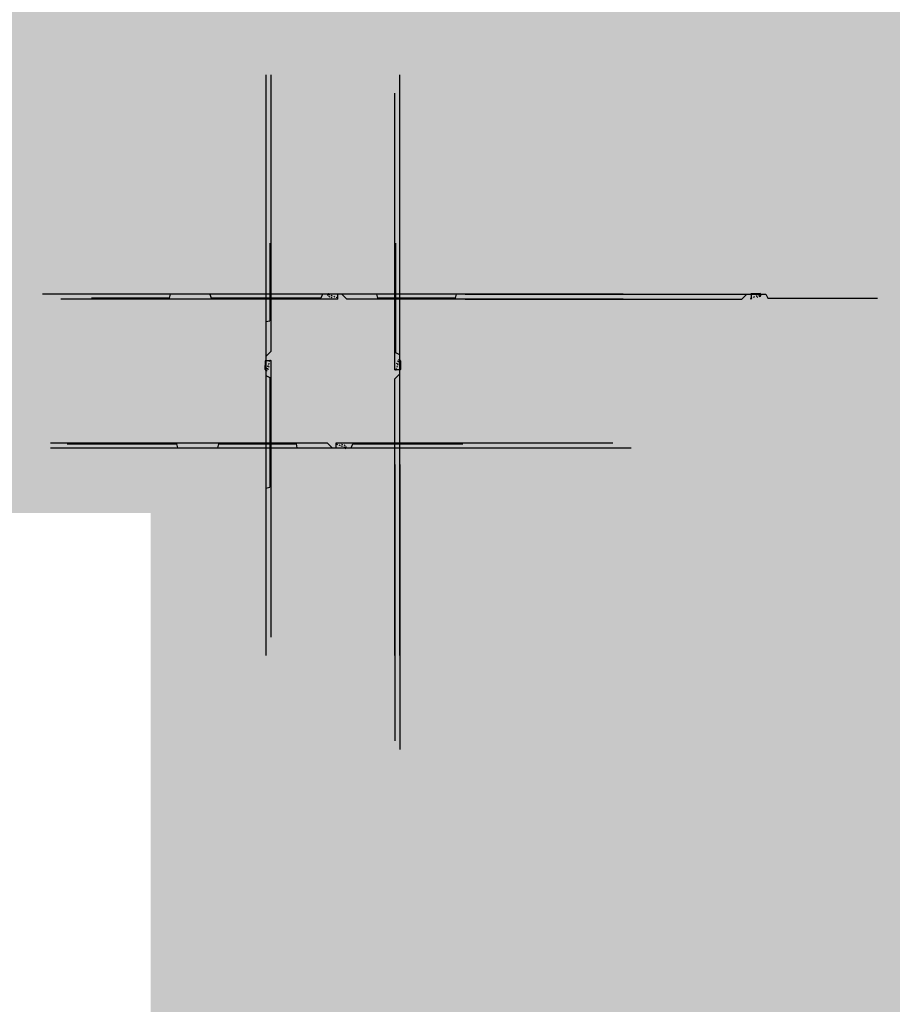
# Model space of a CAD drawing. Units: inches. Extents: x -111 to 5296, y -1116 to 1105.
# Drawn here: x 714 to 780, y -741 to -667 of the extents above; entities that cross this region are included whole.
import ezdxf

# ---------------------------------------------------------------- set-up
doc = ezdxf.new("R2010")
doc.units = ezdxf.units.IN
doc.header["$MEASUREMENT"] = 0
doc.linetypes.add('Hidden', pattern=[0.09375, 0.0625, -0.03125])
doc.linetypes.add('HIDDEN 1_16_', pattern=[0.09375, 0.0625, -0.03125])
doc.layers.add('panel', color=5, linetype='Continuous')
doc.layers.add('Substrate', color=3, linetype='Continuous')

msp = doc.modelspace()

# ---------------------------------------------------------------- hatches: boundary and pattern name
at = {"layer": 'Substrate'}
h = msp.add_hatch(dxfattribs=at)
h.set_pattern_fill('ANSI36', color=256, angle=90, style=0)
h.set_pattern_definition([(135, (128.09104, -1010.08033), (-0.243067956, 0.06629126), [0.3125, -0.0625, 0, -0.0625])])
edge = h.paths.add_edge_path()
edge.add_line((917.116, -701.934), (752.1, -701.934))
edge.add_line((916.609, -534.342), (916.61, -701.934))
edge.add_line((917.116, -534.848), (917.116, -701.934))
h = msp.add_hatch(dxfattribs=at)
h.set_pattern_fill('ANSI36', color=256, angle=90, style=0)
h.set_pattern_definition([(135, (134.65783, -1010.08033), (-0.243067956, 0.06629126), [0.3125, -0.0625, 0, -0.0625])])
edge = h.paths.add_edge_path()
edge.add_line((923.683, -701.934), (758.667, -701.934))
edge.add_line((923.176, -534.342), (923.176, -701.934))
edge.add_line((923.682, -534.848), (923.683, -701.934))
h = msp.add_hatch(dxfattribs=at)
h.set_pattern_fill('ANSI36', color=256, angle=90, style=0)
h.set_pattern_definition([(135, (63.62568, -1010.89424), (-0.243067956, 0.06629126), [0.3125, -0.0625, 0, -0.0625])])
edge = h.paths.add_edge_path()
edge.add_line((852.651, -702.748), (687.635, -702.748))
edge.add_line((852.143, -535.156), (852.144, -702.748))
edge.add_line((852.65, -535.662), (852.651, -702.748))
h = msp.add_hatch(dxfattribs=at)
h.set_pattern_fill('ANSI36', color=256, angle=90, style=0)
h.set_pattern_definition([(135, (70.19926, -1010.89424), (-0.243067956, 0.06629126), [0.3125, -0.0625, 0, -0.0625])])
edge = h.paths.add_edge_path()
edge.add_line((859.225, -702.748), (694.208, -702.748))
edge.add_line((858.717, -535.156), (858.718, -702.748))
edge.add_line((859.224, -535.662), (859.225, -702.748))
h = msp.add_hatch(dxfattribs=at)
h.set_pattern_fill('ANSI36', color=256, angle=90, style=0)
h.set_pattern_definition([(135, (29.15152, -1011.9392), (-0.243067956, 0.06629126), [0.3125, -0.0625, 0, -0.0625])])
edge = h.paths.add_edge_path()
edge.add_line((818.177, -703.793), (653.16, -703.793))
edge.add_line((817.669, -536.2), (817.67, -703.793))
edge.add_line((818.176, -536.707), (818.177, -703.793))
h = msp.add_hatch(dxfattribs=at)
h.set_pattern_fill('ANSI36', color=256, angle=90, style=0)
h.set_pattern_definition([(135, (35.7251, -1011.9392), (-0.243067956, 0.06629126), [0.3125, -0.0625, 0, -0.0625])])
edge = h.paths.add_edge_path()
edge.add_line((824.75, -703.793), (659.734, -703.793))
edge.add_line((824.243, -536.2), (824.244, -703.793))
edge.add_line((824.75, -536.707), (824.75, -703.793))
h = msp.add_hatch(dxfattribs=at)
h.set_pattern_fill('ANSI36', color=256, angle=360, style=0)
h.set_pattern_definition([(45, (415.89085, 30.11856), (0.06629126, 0.243067956), [0.3125, -0.0625, 0, -0.0625])])
edge = h.paths.add_edge_path()
edge.add_line((724.037, -758.907), (724.037, -593.89))
edge.add_line((891.63, -758.399), (724.037, -758.4))
edge.add_line((891.123, -758.906), (724.037, -758.907))
h = msp.add_hatch(dxfattribs=at)
h.set_pattern_fill('ANSI36', color=256, angle=360, style=0)
h.set_pattern_definition([(45, (415.89085, 23.55177), (0.06629126, 0.243067956), [0.3125, -0.0625, 0, -0.0625])])
edge = h.paths.add_edge_path()
edge.add_line((724.037, -765.474), (724.037, -600.457))
edge.add_line((891.63, -764.966), (724.037, -764.967))
edge.add_line((891.123, -765.473), (724.037, -765.474))

# ---------------------------------------------------------------- linework, layer by layer
at = {"layer": 'panel'}
for points in [[(732.736, -670.715), (732.736, -692.249)], [(733.111, -670.715), (733.111, -691.59)], [(742.84, -692.969), (742.84, -670.719)], [(742.465, -692.969), (742.465, -672.094)], [(733.036, -683.413), (733.036, -689.277)], [(742.54, -691.71), (742.54, -683.429)], [(738.128, -687.268), (715.878, -687.268)], [(725.503, -687.268), (725.43, -687.568)], [(728.503, -687.268), (728.588, -687.568)], [(738.128, -687.268), (737.003, -687.268), (736.869, -687.568)], [(737.451, -687.217), (738.119, -687.233), (738.167, -687.268)], [(738.128, -687.268), (738.128, -687.643)], [(759.701, -687.268), (738.167, -687.268)], [(738.451, -687.268), (738.826, -687.643)], [(741.076, -687.268), (741.139, -687.568)], [(747.076, -687.268), (747.004, -687.568)], [(747.768, -687.268), (769.302, -687.268)], [(769.018, -687.268), (768.643, -687.643)], [(770.018, -687.217), (769.35, -687.233), (769.302, -687.268)], [(769.341, -687.268), (769.341, -687.643)], [(769.341, -687.268), (770.466, -687.268), (770.6, -687.568)], [(738.128, -687.643), (717.253, -687.643)], [(725.43, -687.568), (719.565, -687.568)], [(736.869, -687.568), (728.588, -687.568)], [(759.701, -687.643), (738.826, -687.643)], [(747.004, -687.568), (741.139, -687.568)], [(747.768, -687.643), (768.643, -687.643)], [(770.6, -687.568), (778.881, -687.568)], [(732.736, -689.34), (733.036, -689.277)], [(732.736, -691.965), (733.111, -691.59)], [(742.84, -692.969), (742.84, -691.844), (742.54, -691.71)], [(732.685, -692.965), (732.701, -692.297), (732.736, -692.249)], [(732.736, -692.288), (732.736, -714.538)], [(732.736, -692.288), (733.111, -692.288)], [(732.736, -692.288), (732.736, -693.413), (733.036, -693.547)], [(733.111, -692.288), (733.111, -713.163)], [(742.89, -692.292), (742.874, -692.96), (742.84, -693.008)], [(742.84, -692.969), (742.465, -692.969)], [(742.84, -693.292), (742.465, -693.667)], [(742.84, -714.542), (742.84, -693.008)], [(733.036, -693.547), (733.036, -701.828)], [(742.465, -714.542), (742.465, -693.667)], [(716.468, -698.489), (737.343, -698.489)], [(717.727, -698.564), (726.008, -698.564)], [(726.093, -698.864), (726.008, -698.564)], [(729.093, -698.864), (729.166, -698.564)], [(729.166, -698.564), (735.031, -698.564)], [(735.093, -698.864), (735.031, -698.564)], [(737.718, -698.864), (737.343, -698.489)], [(738.042, -698.489), (758.917, -698.489)], [(738.042, -698.864), (738.042, -698.489)], [(738.042, -698.864), (739.167, -698.864), (739.3, -698.564)], [(739.3, -698.564), (747.581, -698.564)], [(716.468, -698.864), (738.003, -698.864)], [(738.718, -698.915), (738.05, -698.898), (738.003, -698.864)], [(738.042, -698.864), (760.292, -698.864)], [(742.465, -700.116), (742.465, -720.991)], [(742.84, -700.116), (742.84, -721.651)], [(732.736, -701.913), (733.036, -701.828)]]:
    msp.add_lwpolyline(points, dxfattribs=at)
at = {"layer": 'panel', "linetype": 'HIDDEN 1_16_'}
for points in [[(738.128, -687.553), (737.424, -687.295)], [(737.451, -687.423), (737.701, -687.517)], [(769.341, -687.553), (770.046, -687.295)], [(770.018, -687.423), (769.768, -687.517)], [(733.022, -692.288), (732.764, -692.992)], [(732.891, -692.965), (732.985, -692.715)], [(738.042, -698.578), (738.746, -698.836)], [(738.718, -698.709), (738.468, -698.615)]]:
    msp.add_lwpolyline(points, dxfattribs=at)
at = {"layer": 'panel', "linetype": 'Hidden'}
for points in [[(742.554, -692.969), (742.812, -692.264)], [(742.685, -692.292), (742.59, -692.542)]]:
    msp.add_lwpolyline(points, dxfattribs=at)
at = {"layer": 'panel', "linetype": 'HIDDEN 1_16_'}
for centre, start, end in [((737.487, -687.32), 151.43284, 250.84845), ((769.982, -687.32), 289.15155, 28.56716), ((732.788, -692.929), 241.43284, 340.84845), ((738.683, -698.812), 331.43284, 70.84845)]:
    msp.add_arc(centre, 0.109, start, end, dxfattribs=at)
at = {"layer": 'panel'}
for centre, radius, start, end in [((737.488, -687.321), 0.111, 109.55208, 151.02762), ((769.981, -687.321), 0.111, 28.97238, 70.44792), ((738.112, -687.598), 0.0475, 290.11347, 69.88653), ((769.358, -687.598), 0.0475, 110.11347, 249.88653), ((733.066, -692.305), 0.0475, 20.11347, 159.88653), ((742.786, -692.329), 0.111, 19.55208, 61.02762), ((732.79, -692.928), 0.111, 199.55208, 241.02762), ((742.509, -692.952), 0.0475, 200.11347, 339.88653), ((738.058, -698.533), 0.0475, 110.11347, 249.88653), ((738.681, -698.81), 0.111, 289.55208, 331.02762)]:
    msp.add_arc(centre, radius, start, end, dxfattribs=at)
at = {"layer": 'panel', "linetype": 'Hidden'}
msp.add_arc((742.787, -692.328), 0.109, 61.43284, 160.84845, dxfattribs=at)

doc.saveas('drawing.dxf')
